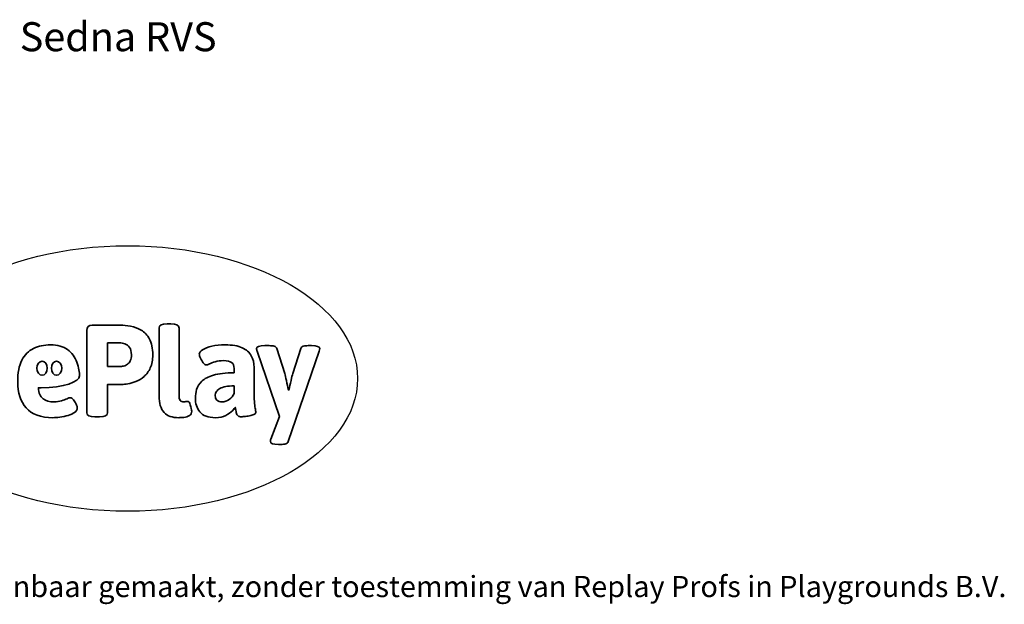
# Model space of a CAD drawing. Units: millimetres. Extents: x -4691 to 4839, y -3372 to 4717.
# Drawn here: x 881 to 4839, y -3372 to -1022 of the extents above; entities that cross this region are included whole.
import ezdxf

# ---------------------------------------------------------------- set-up
doc = ezdxf.new("R2010")
doc.units = ezdxf.units.MM
doc.layers.add('Benaming', color=7, linetype='Continuous', lineweight=20, true_color=0x00a19a)
doc.layers.add('Logo-Copywrite', color=7, linetype='Continuous')
doc.styles.get("Standard").update_dxf_attribs({"font": 'arial.ttf'})
doc.styles.add('VR Benaming txt 140', font='arial.ttf', dxfattribs={"height": 140})

# ---------------------------------------------------------------- blocks, each defined once
blk = doc.blocks.new('onderschrift')
at = {"layer": 'Logo-Copywrite'}
blk.add_ellipse((1314.4, -2464.5), major_axis=(924.9, 0), ratio=0.576701, dxfattribs=at)
at = {"layer": 'Logo-Copywrite', "lineweight": 35}
for points, knots in [([(1183.3, -2618.7), (1161.6, -2618.7), (1150.7, -2612.9), (1150.7, -2601.3), (1150.7, -2601.3), (1150.7, -2271.9), (1150.7, -2271.9), (1150.7, -2257.5), (1158, -2250.2), (1172.5, -2250.2), (1172.5, -2250.2), (1286.5, -2250.2), (1286.5, -2250.2), (1298.5, -2250.2), (1311.9, -2251.6), (1326.7, -2254.3), (1341.6, -2257), (1355.8, -2262.4), (1369.4, -2270.3), (1383, -2278.3), (1394.1, -2290.2), (1402.8, -2306.2), (1411.5, -2322.1), (1415.8, -2343.1), (1415.8, -2369.2), (1415.8, -2390.2), (1412.6, -2407.8), (1406, -2421.9), (1399.5, -2436), (1391.1, -2447.5), (1380.8, -2456.4), (1370.5, -2465.2), (1359.6, -2471.9), (1348.2, -2476.5), (1336.8, -2481), (1326, -2484.1), (1315.9, -2485.7), (1305.7, -2487.3), (1297.8, -2488.2), (1292, -2488.2), (1292, -2488.2), (1234.4, -2488.2), (1234.4, -2488.2), (1234.4, -2488.2), (1234.4, -2601.3), (1234.4, -2601.3), (1234.4, -2612.9), (1223.5, -2618.7), (1201.8, -2618.7), (1201.8, -2618.7), (1183.3, -2618.7), (1183.3, -2618.7)], [0, 0, 0, 0, 1, 1, 1, 2, 2, 2, 3, 3, 3, 4, 4, 4, 5, 5, 5, 6, 6, 6, 7, 7, 7, 8, 8, 8, 9, 9, 9, 10, 10, 10, 11, 11, 11, 12, 12, 12, 13, 13, 13, 14, 14, 14, 15, 15, 15, 16, 16, 16, 17, 17, 17, 17]), ([(1520.3, -2622), (1507.7, -2622), (1496.3, -2620.3), (1486.4, -2616.8), (1476.4, -2613.4), (1468.1, -2608.1), (1461.4, -2600.8), (1454.7, -2593.6), (1449.6, -2584.4), (1446.2, -2573.4), (1442.7, -2562.3), (1441, -2549.2), (1441, -2534), (1441, -2534), (1441, -2262.1), (1441, -2262.1), (1441, -2250.5), (1451.9, -2244.7), (1473.6, -2244.7), (1473.6, -2244.7), (1488.8, -2244.7), (1488.8, -2244.7), (1510.6, -2244.7), (1521.4, -2250.5), (1521.4, -2262.1), (1521.4, -2262.1), (1521.4, -2535.1), (1521.4, -2535.1), (1521.4, -2543), (1523, -2548.9), (1526, -2552.7), (1529.1, -2556.5), (1534.1, -2558.4), (1541, -2558.4), (1543.5, -2558.4), (1546.2, -2558.1), (1549.1, -2557.3), (1552, -2556.6), (1554.2, -2556.3), (1555.7, -2556.3), (1559.3, -2556.3), (1562.4, -2559.3), (1564.9, -2565.2), (1567.4, -2571.2), (1569.3, -2577.4), (1570.6, -2583.7), (1571.9, -2590), (1572.5, -2593.9), (1572.5, -2595.4), (1572.5, -2603.7), (1569.3, -2609.8), (1563, -2613.6), (1556.6, -2617.4), (1549.4, -2619.7), (1541.3, -2620.6), (1533.1, -2621.5), (1526.1, -2622), (1520.3, -2622)], [0, 0, 0, 0, 1, 1, 1, 2, 2, 2, 3, 3, 3, 4, 4, 4, 5, 5, 5, 6, 6, 6, 7, 7, 7, 8, 8, 8, 9, 9, 9, 10, 10, 10, 11, 11, 11, 12, 12, 12, 13, 13, 13, 14, 14, 14, 15, 15, 15, 16, 16, 16, 17, 17, 17, 18, 18, 18, 19, 19, 19, 19]), ([(1121.4, -2453.6), (1121.4, -2440.4), (1118.3, -2420.7), (1110.5, -2399.5), (1102.7, -2378.3), (1090.3, -2361.3), (1073.3, -2348.5), (1056.3, -2335.6), (1033.5, -2329.2), (1004.8, -2329.2), (979.1, -2329.2), (956.3, -2334.1), (936.4, -2343.9), (916.5, -2353.6), (900.9, -2369.4), (889.7, -2391.1), (878.4, -2412.8), (872.8, -2441.6), (872.8, -2477.5), (872.8, -2521.3), (884.1, -2556.4), (906.8, -2582.6), (929.4, -2608.9), (965.4, -2622), (1014.6, -2622), (1022.2, -2622), (1031.5, -2621.3), (1042.6, -2619.8), (1053.6, -2618.4), (1064.5, -2616), (1075.2, -2612.8), (1085.9, -2609.5), (1094.7, -2605.4), (1101.8, -2600.5), (1108.9, -2595.6), (1112.4, -2589.8), (1112.4, -2582.9), (1112.4, -2579.3), (1110.9, -2574.2), (1107.8, -2567.7), (1104.7, -2561.2), (1101, -2555.2), (1096.6, -2549.7), (1092.3, -2544.3), (1088.1, -2541.6), (1084.2, -2541.6), (1081.6, -2541.6), (1077.4, -2542.9), (1071.4, -2545.7), (1065.4, -2548.4), (1058, -2551.2), (1049.1, -2554.1), (1040.2, -2557), (1030, -2558.4), (1018.4, -2558.4), (1000.7, -2558.4), (986.3, -2554.4), (975.2, -2546.2), (964.2, -2538.1), (957.2, -2523), (955.9, -2501.6), (959.9, -2501.6), (962.3, -2501.6), (967.5, -2501.6), (1057.4, -2501.6), (1121.4, -2478.9), (1121.4, -2453.6)], [0, 0, 0, 0, 1, 1, 1, 2, 2, 2, 3, 3, 3, 4, 4, 4, 5, 5, 5, 6, 6, 6, 7, 7, 7, 8, 8, 8, 9, 9, 9, 10, 10, 10, 11, 11, 11, 12, 12, 12, 13, 13, 13, 14, 14, 14, 15, 15, 15, 16, 16, 16, 17, 17, 17, 18, 18, 18, 19, 19, 19, 20, 20, 20, 21, 21, 21, 22, 22, 22, 22]), ([(1234.4, -2416.4), (1234.4, -2416.4), (1282.7, -2416.4), (1282.7, -2416.4), (1287.8, -2416.4), (1293.1, -2415.8), (1298.8, -2414.5), (1304.4, -2413.3), (1309.5, -2410.9), (1314.2, -2407.5), (1318.9, -2404), (1322.7, -2399.2), (1325.6, -2393.1), (1328.5, -2386.9), (1330, -2379), (1330, -2369.2), (1330, -2356.1), (1327.4, -2346.2), (1322.4, -2339.3), (1317.3, -2332.4), (1311.2, -2327.7), (1303.9, -2325.2), (1296.7, -2322.7), (1289.6, -2321.4), (1282.7, -2321.4), (1282.7, -2321.4), (1234.4, -2321.4), (1234.4, -2321.4), (1234.4, -2321.4), (1234.4, -2416.4), (1234.4, -2416.4)], [0, 0, 0, 0, 1, 1, 1, 2, 2, 2, 3, 3, 3, 4, 4, 4, 5, 5, 5, 6, 6, 6, 7, 7, 7, 8, 8, 8, 9, 9, 9, 10, 10, 10, 10]), ([(1667.5, -2622), (1638.2, -2622), (1617.5, -2614.3), (1605.3, -2598.9), (1593.2, -2583.5), (1587.1, -2564.8), (1587.1, -2542.7), (1587.1, -2531.5), (1588.8, -2520), (1592.3, -2508.2), (1595.7, -2496.4), (1602.7, -2485.5), (1613.2, -2475.3), (1623.7, -2465.2), (1639.4, -2457), (1660.2, -2450.9), (1681, -2444.7), (1708.6, -2441.6), (1743, -2441.6), (1743, -2441.6), (1743, -2423.7), (1743, -2423.7), (1743, -2413.2), (1739.7, -2405.4), (1733, -2400.4), (1726.3, -2395.3), (1715.5, -2392.7), (1700.7, -2392.7), (1687.6, -2392.7), (1676.3, -2394.2), (1666.7, -2397.1), (1657.1, -2400), (1649.3, -2402.9), (1643.4, -2405.8), (1637.4, -2408.7), (1633.3, -2410.1), (1631.1, -2410.1), (1627.5, -2410.1), (1623.4, -2407.3), (1618.9, -2401.7), (1614.4, -2396.1), (1610.6, -2389.8), (1607.5, -2382.7), (1604.4, -2375.6), (1602.9, -2370.3), (1602.9, -2366.7), (1602.9, -2360.5), (1607.3, -2354.5), (1616.2, -2348.7), (1625.1, -2343), (1637.4, -2338.2), (1653.1, -2334.6), (1668.9, -2331), (1686.7, -2329.2), (1706.6, -2329.2), (1735.2, -2329.2), (1758.1, -2333.1), (1775.1, -2340.9), (1792.1, -2348.7), (1804.4, -2359.3), (1812, -2372.9), (1819.6, -2386.5), (1823.4, -2402.2), (1823.4, -2419.9), (1823.4, -2419.9), (1823.4, -2522), (1823.4, -2522), (1823.4, -2540.9), (1824, -2555.3), (1825.1, -2565.2), (1826.1, -2575.2), (1827.2, -2582.6), (1828.3, -2587.5), (1829.4, -2592.4), (1829.9, -2596.8), (1829.9, -2600.8), (1829.9, -2604.1), (1827.5, -2606.8), (1822.6, -2609), (1817.7, -2611.1), (1811.8, -2612.9), (1804.7, -2614.4), (1797.6, -2615.8), (1790.7, -2616.8), (1784, -2617.4), (1777.3, -2617.9), (1772.4, -2618.2), (1769.1, -2618.2), (1763.3, -2618.2), (1759.1, -2616.1), (1756.3, -2611.9), (1753.6, -2607.8), (1751.7, -2602.7), (1750.6, -2596.7), (1749.5, -2590.8), (1748.5, -2585.4), (1747.4, -2580.7), (1746.3, -2582.9), (1742.6, -2587.3), (1736.2, -2594), (1729.9, -2600.7), (1721, -2607.1), (1709.6, -2613), (1698.2, -2619), (1684.2, -2622), (1667.5, -2622)], [0, 0, 0, 0, 1, 1, 1, 2, 2, 2, 3, 3, 3, 4, 4, 4, 5, 5, 5, 6, 6, 6, 7, 7, 7, 8, 8, 8, 9, 9, 9, 10, 10, 10, 11, 11, 11, 12, 12, 12, 13, 13, 13, 14, 14, 14, 15, 15, 15, 16, 16, 16, 17, 17, 17, 18, 18, 18, 19, 19, 19, 20, 20, 20, 21, 21, 21, 22, 22, 22, 23, 23, 23, 24, 24, 24, 25, 25, 25, 26, 26, 26, 27, 27, 27, 28, 28, 28, 29, 29, 29, 30, 30, 30, 31, 31, 31, 32, 32, 32, 33, 33, 33, 34, 34, 34, 35, 35, 35, 35]), ([(1921.2, -2729.6), (1899.4, -2729.6), (1888.6, -2725.7), (1888.6, -2718.1), (1888.6, -2716.7), (1888.8, -2715.2), (1889.1, -2713.5), (1889.5, -2711.9), (1890, -2710.2), (1890.8, -2708.4), (1890.8, -2708.4), (1925.1, -2616.8), (1925.1, -2616.8), (1925.1, -2616.8), (1835.3, -2354.2), (1835.3, -2354.2), (1835, -2352.4), (1834.5, -2350.6), (1834, -2349), (1833.4, -2347.4), (1833.2, -2345.9), (1833.2, -2344.4), (1833.2, -2336.4), (1844.2, -2332.5), (1866.3, -2332.5), (1866.3, -2332.5), (1883.7, -2332.5), (1883.7, -2332.5), (1891.7, -2332.5), (1898.4, -2333.3), (1903.8, -2334.9), (1909.2, -2336.5), (1912.7, -2339.5), (1914.1, -2343.9), (1914.1, -2343.9), (1946.2, -2444.4), (1946.2, -2444.4), (1948, -2450.5), (1950.3, -2460.1), (1953.2, -2473.1), (1956.1, -2486.2), (1958.8, -2498.5), (1961.4, -2510.1), (1961.4, -2510.1), (1963.5, -2510.1), (1963.5, -2510.1), (1966.1, -2498.5), (1968.8, -2486.1), (1971.7, -2472.9), (1974.6, -2459.7), (1976.9, -2450.2), (1978.8, -2444.4), (1978.8, -2444.4), (2010.8, -2343.9), (2010.8, -2343.9), (2012.2, -2339.5), (2015.7, -2336.5), (2021.1, -2334.9), (2026.6, -2333.3), (2033.3, -2332.5), (2041.2, -2332.5), (2041.2, -2332.5), (2054.3, -2332.5), (2054.3, -2332.5), (2076, -2332.5), (2086.9, -2336.4), (2086.9, -2344.4), (2086.9, -2346.9), (2086.3, -2350.2), (2085.2, -2354.2), (2085.2, -2354.2), (1960.8, -2718.1), (1960.8, -2718.1), (1959.4, -2722.5), (1955.9, -2725.5), (1950.5, -2727.1), (1945.1, -2728.7), (1938.4, -2729.6), (1930.4, -2729.6), (1930.4, -2729.6), (1921.2, -2729.6), (1921.2, -2729.6)], [0, 0, 0, 0, 1, 1, 1, 2, 2, 2, 3, 3, 3, 4, 4, 4, 5, 5, 5, 6, 6, 6, 7, 7, 7, 8, 8, 8, 9, 9, 9, 10, 10, 10, 11, 11, 11, 12, 12, 12, 13, 13, 13, 14, 14, 14, 15, 15, 15, 16, 16, 16, 17, 17, 17, 18, 18, 18, 19, 19, 19, 20, 20, 20, 21, 21, 21, 22, 22, 22, 23, 23, 23, 24, 24, 24, 25, 25, 25, 26, 26, 26, 27, 27, 27, 27]), ([(956.1, -2443.4), (947.9, -2432.3), (947.9, -2414.3), (956.1, -2403.2), (964.2, -2392.1), (977.5, -2392.1), (985.7, -2403.2), (993.9, -2414.3), (993.9, -2432.3), (985.7, -2443.4), (977.5, -2454.5), (964.2, -2454.5), (956.1, -2443.4)], [0, 0, 0, 0, 1, 1, 1, 2, 2, 2, 3, 3, 3, 4, 4, 4, 4]), ([(1014.5, -2403.2), (1022.6, -2392.1), (1035.9, -2392.1), (1044.1, -2403.2), (1052.3, -2414.3), (1052.3, -2432.3), (1044.1, -2443.4), (1035.9, -2454.5), (1022.6, -2454.5), (1014.5, -2443.4), (1006.3, -2432.3), (1006.3, -2414.3), (1014.5, -2403.2)], [0, 0, 0, 0, 1, 1, 1, 2, 2, 2, 3, 3, 3, 4, 4, 4, 4]), ([(1694.1, -2558.4), (1704.6, -2558.4), (1714.3, -2555.2), (1723.2, -2548.7), (1732.1, -2542.1), (1738.7, -2534), (1743, -2524.2), (1743, -2524.2), (1743, -2494.3), (1743, -2494.3), (1730, -2494.3), (1718.8, -2495.2), (1709.4, -2497), (1699.9, -2498.9), (1692.1, -2501.4), (1685.7, -2504.7), (1679.4, -2507.9), (1674.7, -2512.1), (1671.6, -2517.1), (1668.5, -2522.2), (1667, -2528), (1667, -2534.5), (1667, -2541.4), (1669.2, -2547.1), (1673.8, -2551.6), (1678.3, -2556.2), (1685.1, -2558.4), (1694.1, -2558.4)], [0, 0, 0, 0, 1, 1, 1, 2, 2, 2, 3, 3, 3, 4, 4, 4, 5, 5, 5, 6, 6, 6, 7, 7, 7, 8, 8, 8, 9, 9, 9, 9])]:
    blk.add_open_spline(points, degree=3, knots=knots, dxfattribs=at)
at = {"layer": 'Logo-Copywrite', "insert": (-4540.5, -3258), "char_height": 85, "attachment_point": 1}
blk.add_mtext_dynamic_manual_height_columns('{\\fAsap|b0|i0|c0|p2;Copyright © Replay Profs in Playgrounds B.V. Niets uit deze tekening mag worden gekopieerd of openbaar gemaakt, zonder toestemming van Replay Profs in Playgrounds B.V.}', width=10615.551, gutter_width=10, heights=[0], dxfattribs=at)

msp = doc.modelspace()

# ---------------------------------------------------------------- block references
msp.add_blockref('onderschrift', (0, 0))

# ---------------------------------------------------------------- texts
at = {"layer": 'Benaming', "insert": (-4137.5, -1032.5), "char_height": 140, "attachment_point": 1, "style": 'VR Benaming txt 140'}
msp.add_mtext_dynamic_manual_height_columns('\\pxqc;{\\fOpen Sans|b0|i0|c0|p34;\\H0.83333x;VPL-16-3404-RVS - Ruimteschip Sedna RVS}', width=8472.759, gutter_width=12.5, heights=[0], dxfattribs=at)

doc.saveas('drawing.dxf')
